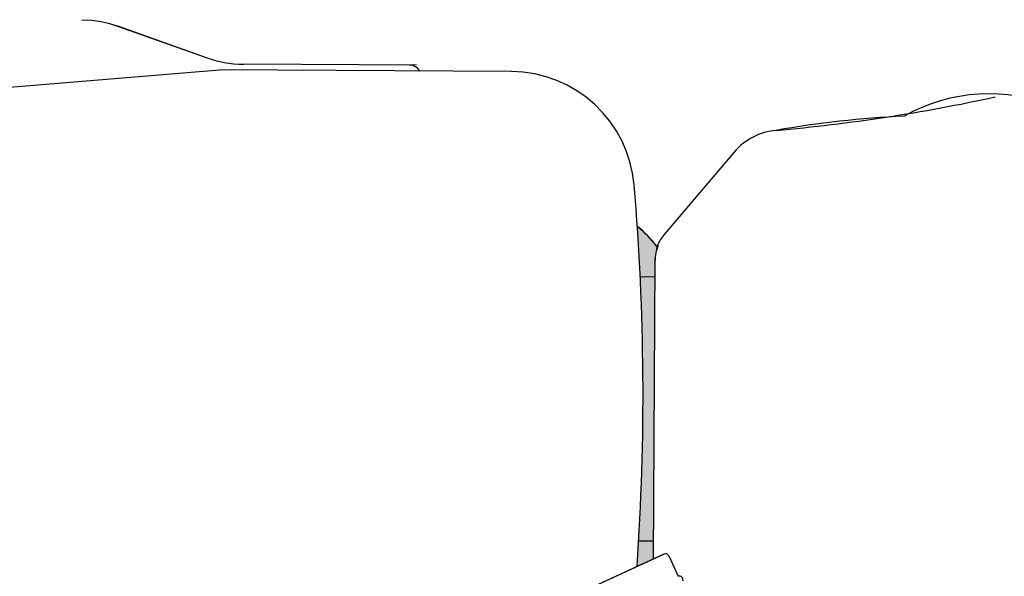
# Model space of a CAD drawing. Units: millimetres. Extents: x 1268 to 13723, y 3039 to 15219.
# Drawn here: x 11823 to 11906, y 7226 to 7273 of the extents above; entities that cross this region are included whole.
import ezdxf

# ---------------------------------------------------------------- set-up
doc = ezdxf.new("R2010")
doc.units = ezdxf.units.MM
doc.layers.add('0-arredi semplice P1', color=150, linetype='Continuous')

# ---------------------------------------------------------------- blocks, each defined once
blk = doc.blocks.new('A$C4B3524A4')
at = {"layer": '0-arredi semplice P1'}
h = blk.add_hatch(color=253, dxfattribs=at)
h.set_gradient(color1=(179, 179, 179), color2=(237, 237, 237), rotation=90.00000000000003, name='CYLINDER')
edge = h.paths.add_edge_path()
edge.add_ellipse((81.13890004567656, 130.2497891241464), major_axis=(-7.071092955283729, 7.071092955283724), ratio=0.9999999999969674, start_angle=-7.4840361248279805, end_angle=6.3450793203181775, ccw=False)
edge.add_ellipse((76.59319020786916, 144.0789199368137), major_axis=(-4.310574163698518, 4.310574163698518), ratio=0.99999999999915, start_angle=120.3271130588145, end_angle=132.3328832086044)
edge.add_line((76.30952069439718, 137.9894510889981), (77.64558747945466, 137.9821540315115))
edge.add_line((77.64558747945466, 137.9821540315115), (77.60850317385575, 136.7436027444328))
edge.add_ellipse((87.59551474467935, -73.0195332529438), major_axis=(148.4929520613964, 148.4929520613964), ratio=0.999999999999301, start_angle=47.72584519279417, end_angle=48.89524208332303)
h = blk.add_hatch(color=253, dxfattribs=at)
h.set_gradient(color1=(179, 179, 179), color2=(237, 237, 237), rotation=90.00000000000003, name='CYLINDER')
edge = h.paths.add_edge_path()
edge.add_ellipse((81.13890004567656, 130.2497891241464), major_axis=(-7.071092955283729, 7.071092955283724), ratio=0.9999999999969674, start_angle=-7.4840361248279805, end_angle=6.3450793203181775, ccw=False)
edge.add_ellipse((76.59319020786916, 144.0789199368137), major_axis=(-4.310574163698518, 4.310574163698518), ratio=0.99999999999915, start_angle=120.3271130588145, end_angle=132.3328832086044)
edge.add_line((76.30952069439718, 137.9894510889981), (77.64558747945466, 137.9821540315115))
edge.add_line((77.64558747945466, 137.9821540315115), (77.60850317385575, 136.7436027444328))
edge.add_ellipse((87.59551474467935, -73.0195332529438), major_axis=(148.4929520613964, 148.4929520613964), ratio=0.999999999999301, start_angle=47.72584519279417, end_angle=48.89524208332303)
h = blk.add_hatch(color=253, dxfattribs=at)
h.set_gradient(color1=(179, 179, 179), color2=(237, 237, 237), rotation=90.00000000000003, name='CYLINDER')
edge = h.paths.add_edge_path()
edge.add_line((77.60850317385575, 136.7436027444328), (77.64558747945466, 137.9821540315115))
edge.add_line((77.64558747945466, 137.9821540315115), (100.0128106379561, 137.8599932869711))
edge.add_line((100.0128106379561, 137.8599932869711), (100.0013199284176, 136.6144564083534))
edge.add_ellipse((87.59551474468208, -73.01953325292743), major_axis=(-148.4929520609388, 148.4929520609388), ratio=0.9999999999999971, start_angle=-48.38672301255117, end_angle=-42.27415480722489)
h = blk.add_hatch(color=253, dxfattribs=at)
h.set_gradient(color1=(179, 179, 179), color2=(237, 237, 237), rotation=90.00000000000003, name='CYLINDER')
edge = h.paths.add_edge_path()
edge.add_line((77.60850317385575, 136.7436027444328), (77.64558747945466, 137.9821540315115))
edge.add_line((77.64558747945466, 137.9821540315115), (100.0128106379561, 137.8599932869711))
edge.add_line((100.0128106379561, 137.8599932869711), (100.0013199284176, 136.6144564083534))
edge.add_ellipse((87.59551474468208, -73.01953325292743), major_axis=(-148.4929520609388, 148.4929520609388), ratio=0.9999999999999971, start_angle=-48.38672301255117, end_angle=-42.27415480722489)
h = blk.add_hatch(color=253, dxfattribs=at)
h.set_gradient(color1=(179, 179, 179), color2=(237, 237, 237), rotation=90.00000000000003, name='CYLINDER')
edge = h.paths.add_edge_path()
edge.add_line((100.0013199284176, 136.6144564083534), (100.0128106379552, 137.8599932869711))
edge.add_line((100.0128106379552, 137.8599932869711), (101.5260869568037, 137.8517283825395))
edge.add_line((101.5260869568037, 137.8517283825395), (102.1586393441121, 136.4756433632992))
edge.add_ellipse((87.59551474466934, -73.01953325290287), major_axis=(148.4929520537532, 148.4929520537532), ratio=0.9999999999859909, start_angle=41.02346260134838, end_angle=41.61327698784357)
h = blk.add_hatch(color=253, dxfattribs=at)
h.set_gradient(color1=(179, 179, 179), color2=(237, 237, 237), rotation=90.00000000000003, name='CYLINDER')
edge = h.paths.add_edge_path()
edge.add_line((100.0013199284176, 136.6144564083534), (100.0128106379552, 137.8599932869711))
edge.add_line((100.0128106379552, 137.8599932869711), (101.5260869568037, 137.8517283825395))
edge.add_line((101.5260869568037, 137.8517283825395), (102.1586393441121, 136.4756433632992))
edge.add_ellipse((87.59551474466934, -73.01953325290287), major_axis=(148.4929520537532, 148.4929520537532), ratio=0.9999999999859909, start_angle=41.02346260134838, end_angle=41.61327698784357)
at = {"layer": '0-arredi semplice P1', "linetype": 'Continuous'}
for p, q in [((101.2564337980821, 139.1566313572775), (102.9909273238909, 139.95393530619)), ((101.2566257400013, 139.1564990036068), (102.9911131499794, 139.953800141222)), ((101.109151196184, 138.758750576565), (116.2907216207277, 105.7320289185709)), ((101.1093436574229, 138.7586196258235), (116.1655666512879, 106.0045848235241)), ((74.91354857681472, 138.2187613396654), (74.93395431882345, 138.2733228917796)), ((76.30952069281648, 137.9894510890072), (101.5260869568765, 137.8517283825386)), ((76.30980059764806, 137.9893228508181), (101.5262779479981, 137.8516006299606)), ((77.64558747945466, 137.9821540315124), (77.60850317384393, 136.7436027440235)), ((77.64586267330924, 137.982025819053), (77.60877849845747, 136.7434788987002)), ((100.0128106379552, 137.8599932869702), (100.0013199284149, 136.6144564081715)), ((100.0130069648949, 137.8598655052501), (100.0015162958716, 136.6143330182194)), ((60.20499044111693, 125.8237325936134), (60.06779256980462, 101.0928909996519)), ((60.2053271305831, 125.8236472517947), (60.06812974303193, 101.0928928588755)), ((59.66039422367885, 117.7790077946174), (59.58048378986678, 103.1476748872346)), ((59.66073283339392, 117.7789508185288), (59.58082268134604, 103.1476695012825)), ((66.56932774006327, 21.68005026751416), (60.06779256980644, 101.0928909996355)), ((66.5696419888518, 21.68033213671879), (60.06812974303375, 101.0928928588582)), ((56.3691831234737, 92.54321988554511), (59.02017919545597, 99.97261276141762)), ((56.36953333801102, 92.54325189094197), (59.02052006257145, 99.97261857074682))]:
    blk.add_line(p, q, dxfattribs=at)
for points in [[(67.02350490281697, 144.7114034150773), (70.65130750802928, 141.6363279007774), (74.0280591540286, 138.7733376714868)], [(67.0238175501745, 144.7112514752589), (70.65160736374128, 141.6361868036865), (74.02834710330171, 138.7732066693106)], [(59.02017919545597, 99.97261276141853), (59.26188183070644, 100.7555300207569), (59.42536602628479, 101.4978640687277), (59.53712875418387, 102.2866180659175), (59.56820603305459, 102.7043715981845), (59.58048378915555, 103.1476748865316)], [(59.02052006257145, 99.97261857074773), (59.2622218455781, 100.7555330695168), (59.42570546471052, 101.4978645000147), (59.53746779853373, 102.2866157160552), (59.5685449678258, 102.7043677753209), (59.58082268063572, 103.1476695005795)], [(55.80601284850127, 89.43128282675389), (55.85595549085883, 90.27488626150262), (55.96928457887407, 91.05240110030172), (56.13149566645461, 91.77814154089538), (56.3691831234737, 92.54321988554511)], [(55.80636504878021, 89.43132580485235), (55.85630751503959, 90.27492626505227), (55.96963620345559, 91.05243836233149), (56.13184671907948, 91.77817624396084), (56.36953333801102, 92.54325189094197)]]:
    blk.add_lwpolyline(points, dxfattribs=at)
for centre, radius, start, end in [((76.62496228532564, 166.2687583695524), 14.53223436213523, 156.9849116180582, 209.5466204051504), ((-83.78745549644282, 135.0553171473393), 149.5571425290586, 5.064529642681859, 12.25993555408505), ((151.633790771687, 163.3407858857727), 87.75362593236558, 182.768352933319, 189.8971349331472), ((70.42246264016194, 148.7220326483693), 5.257191317876596, 185.0652841417182, 229.7191441536465), ((70.42276330278219, 148.7218665670571), 5.257172780999827, 185.0652841417182, 229.7191441536465), ((103.2663117375569, 140.0710635783798), 0.3000010668052728, 66.49739599258882, 204.6870766907653), ((103.2664965926397, 140.0709280004176), 0.3000000090003596, 66.49739599258882, 204.6870766907653), ((76.37836030863855, 141.5418567682691), 3.631613072081519, 229.6708063376296, 246.207307757703), ((76.37863997074055, 141.5417160042844), 3.631600266999885, 229.6708063376296, 246.207307757703), ((101.3817328874911, 138.884049665975), 0.3000010668052728, 114.6870766906488, 204.6870766906015), ((101.381924387606, 138.8839182734282), 0.3000000090003596, 114.6870766906488, 204.6870766906015), ((81.13890004567747, 130.2497891241455), 10.00003555816371, 127.5159638751704, 141.3450793203089), ((81.13916292209797, 130.2496881760344), 10.00000029799994, 127.636142970621, 141.3450793216436), ((76.59319020786916, 144.0789199368119), 6.096072443907634, 254.0037040079816, 267.3328831859905), ((76.32906646208903, 141.5573201280286), 3.568049291000353, 246.9831783836516, 269.6906269946859), ((87.59551474468117, -73.01953325292561), 210.0007467214393, 86.0234626006039, 94.8570766906223), ((87.59575485505411, -73.01891747262562), 210.0000062580002, 86.0234626006039, 94.8570766906223), ((70.7048657165742, 125.7653864943013), 10.50003733617201, 94.8570766906223, 179.6800766906966), ((70.70516538344054, 125.7653013582112), 10.50000031300006, 94.8570766906223, 179.6800766906966), ((60.65716477342266, 117.1843243609819), 1.000003556016606, 119.6883134996177, 179.6870766906499), ((60.65749986852097, 117.1842694817497), 1.000000030000229, 119.6883134996177, 179.6870766906499)]:
    blk.add_arc(centre, radius, start, end, dxfattribs=at)

msp = doc.modelspace()

# ---------------------------------------------------------------- block references
at = {"rotation": 270}
msp.add_blockref('A$C4B3524A4', (11738.62672917639, 7328.891244682764), dxfattribs=at)

doc.saveas('drawing.dxf')
